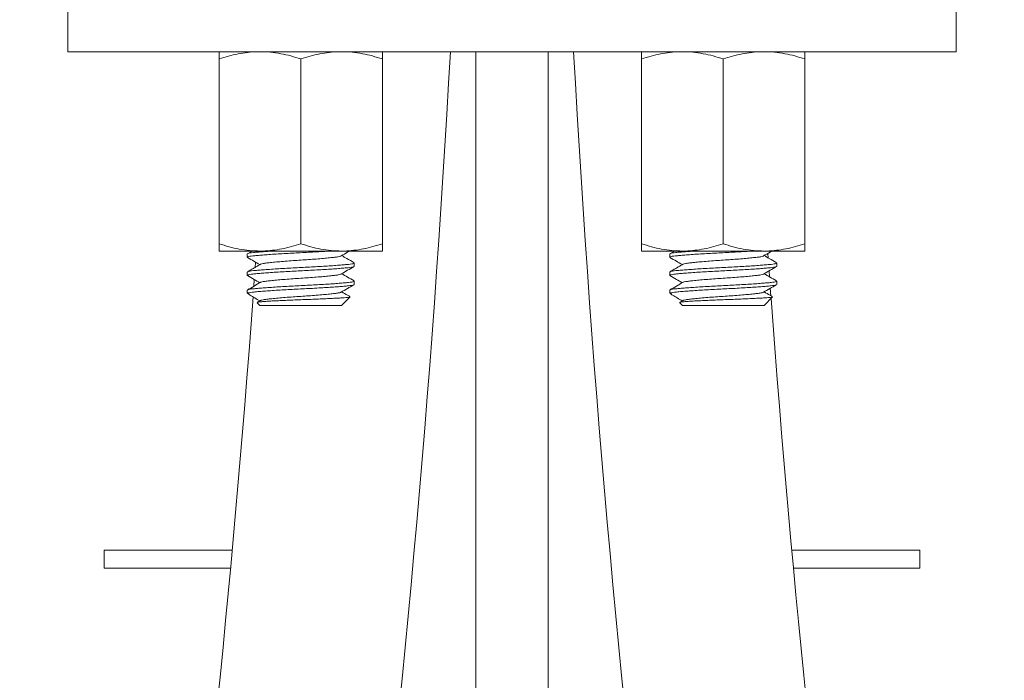
# Model space of a CAD drawing. Units: millimetres. Extents: x -103 to 400, y -257 to 483.
# Drawn here: x 325 to 379, y 144 to 180 of the extents above; entities that cross this region are included whole.
import ezdxf

# ---------------------------------------------------------------- set-up
doc = ezdxf.new("R2010")
doc.units = ezdxf.units.MM

msp = doc.modelspace()

# ---------------------------------------------------------------- linework, layer by layer
at = {"color": 7, "linetype": 'Continuous', "lineweight": 0}
for p, q in [((327.569, 180.857), (327.569, 178.357)), ((376.569, 178.357), (376.569, 180.857)), ((376.569, 178.357), (327.569, 178.357)), ((350.069, 178.357), (350.069, -24.527)), ((354.069, -24.531), (354.069, 178.357)), ((335.919, 177.955), (335.919, 167.759)), ((340.419, 177.955), (340.419, 167.759)), ((344.919, 177.955), (344.919, 167.759)), ((359.219, 177.955), (359.219, 167.759)), ((363.719, 177.955), (363.719, 167.759)), ((368.219, 177.955), (368.219, 167.759)), ((338.169, 167.357), (335.919, 167.357)), ((337.729, 167.357), (337.481, 167.213)), ((342.669, 167.357), (338.169, 167.357)), ((344.919, 167.357), (342.669, 167.357)), ((361.469, 167.357), (359.219, 167.357)), ((361.029, 167.357), (360.781, 167.213)), ((365.969, 167.357), (361.469, 167.357)), ((368.219, 167.357), (365.969, 167.357)), ((337.469, 167.198), (337.469, 167.017)), ((337.926, 166.75), (337.904, 166.449)), ((360.769, 167.198), (360.769, 167.017)), ((366.196, 166.974), (366.179, 167.228)), ((337.469, 166.198), (337.469, 166.017)), ((343.369, 166.517), (343.369, 166.698)), ((360.769, 166.198), (360.769, 166.017)), ((366.27, 165.929), (366.246, 166.269)), ((366.669, 166.517), (366.669, 166.698)), ((337.857, 165.79), (337.83, 165.407)), ((343.369, 165.517), (343.369, 165.698)), ((366.669, 165.517), (366.669, 165.698)), ((337.469, 165.198), (337.469, 165.057)), ((360.769, 165.198), (360.769, 165.057)), ((366.346, 164.885), (366.315, 165.31)), ((337.469, 165.057), (337.568, 164.958)), ((337.469, 165.057), (337.559, 165.057)), ((338.192, 164.627), (338.018, 164.525)), ((342.669, 164.357), (343.137, 164.825)), ((360.769, 165.057), (360.868, 164.958)), ((360.769, 165.057), (360.859, 165.057)), ((361.492, 164.627), (361.318, 164.525)), ((365.969, 164.357), (366.437, 164.825)), ((338.017, 164.509), (338.169, 164.357)), ((338.169, 164.357), (342.669, 164.357)), ((361.317, 164.509), (361.469, 164.357)), ((361.469, 164.357), (365.969, 164.357)), ((329.569, 150.857), (329.569, 149.857)), ((329.569, 150.857), (336.639, 150.857)), ((367.498, 150.857), (374.569, 150.857)), ((374.569, 149.857), (374.569, 150.857)), ((329.569, 149.857), (336.547, 149.857)), ((367.591, 149.857), (374.569, 149.857))]:
    msp.add_line(p, q, dxfattribs=at)
for centre, radius, start, end in [((-425.737, 220.557), 775.556, 348.676307, 356.88085), ((1129.875, 220.557), 775.556, 183.11915, 191.323693), ((-425.737, 220.557), 765.556, 348.676307, 355.825529), ((1129.875, 220.557), 765.556, 184.18085, 191.323693)]:
    msp.add_arc(centre, radius, start, end, dxfattribs=at)
for points, knots in [([(338.169, 178.357), (338.116, 178.357), (337.887, 178.355), (337.483, 178.325), (336.958, 178.242), (336.436, 178.119), (336.091, 178.01), (335.919, 177.955)], [0, 0, 0, 0, 0.070022, 0.300399, 0.530812, 0.765383, 1, 1, 1, 1]), ([(335.919, 177.955), (335.919, 178.011), (335.919, 178.11), (335.919, 178.22), (335.919, 178.298), (335.919, 178.348), (335.919, 178.354), (335.919, 178.357)], [0, 0, 0, 0, 0.2375014, 0.426925, 0.6163276, 0.80817, 1, 1, 1, 1]), ([(340.419, 177.955), (340.237, 178.013), (339.873, 178.128), (339.314, 178.255), (338.745, 178.341), (338.361, 178.352), (338.169, 178.357)], [0, 0, 0, 0, 0.247711, 0.495365, 0.747706, 1, 1, 1, 1]), ([(342.669, 178.357), (342.616, 178.357), (342.387, 178.355), (341.983, 178.325), (341.458, 178.242), (340.936, 178.119), (340.591, 178.01), (340.419, 177.955)], [0, 0, 0, 0, 0.070022, 0.300399, 0.530812, 0.765384, 1, 1, 1, 1]), ([(344.919, 177.955), (344.737, 178.013), (344.373, 178.128), (343.814, 178.255), (343.245, 178.341), (342.861, 178.352), (342.669, 178.357)], [0, 0, 0, 0, 0.247711, 0.495365, 0.747705, 1, 1, 1, 1]), ([(344.919, 178.357), (344.919, 178.354), (344.919, 178.348), (344.919, 178.299), (344.919, 178.222), (344.919, 178.111), (344.919, 178.011), (344.919, 177.955)], [0, 0, 0, 0, 0.189284, 0.378581, 0.570528, 0.762499, 1, 1, 1, 1]), ([(361.469, 178.357), (361.416, 178.357), (361.187, 178.355), (360.783, 178.325), (360.258, 178.242), (359.736, 178.119), (359.391, 178.01), (359.219, 177.955)], [0, 0, 0, 0, 0.0700217, 0.3003988, 0.5308118, 0.7653833, 1, 1, 1, 1]), ([(359.219, 177.955), (359.219, 178.011), (359.219, 178.11), (359.219, 178.22), (359.219, 178.298), (359.219, 178.348), (359.219, 178.354), (359.219, 178.357)], [0, 0, 0, 0, 0.2375014, 0.426925, 0.6163276, 0.80817, 1, 1, 1, 1]), ([(363.719, 177.955), (363.537, 178.013), (363.173, 178.128), (362.614, 178.255), (362.045, 178.341), (361.661, 178.352), (361.469, 178.357)], [0, 0, 0, 0, 0.247711, 0.495365, 0.747705, 1, 1, 1, 1]), ([(365.969, 178.357), (365.916, 178.357), (365.687, 178.355), (365.283, 178.325), (364.758, 178.242), (364.236, 178.119), (363.891, 178.01), (363.719, 177.955)], [0, 0, 0, 0, 0.070022, 0.300399, 0.530812, 0.765383, 1, 1, 1, 1]), ([(368.219, 177.955), (368.037, 178.013), (367.673, 178.128), (367.114, 178.255), (366.545, 178.341), (366.161, 178.352), (365.969, 178.357)], [0, 0, 0, 0, 0.2477111, 0.4953655, 0.7477053, 1, 1, 1, 1]), ([(368.219, 178.357), (368.219, 178.354), (368.219, 178.348), (368.219, 178.299), (368.219, 178.222), (368.219, 178.111), (368.219, 178.011), (368.219, 177.955)], [0, 0, 0, 0, 0.189284, 0.378581, 0.570528, 0.762499, 1, 1, 1, 1]), ([(335.919, 167.759), (336.101, 167.702), (336.465, 167.587), (337.024, 167.46), (337.592, 167.374), (337.977, 167.363), (338.169, 167.357)], [0, 0, 0, 0, 0.247711, 0.495365, 0.747705, 1, 1, 1, 1]), ([(335.919, 167.357), (335.919, 167.361), (335.919, 167.367), (335.919, 167.416), (335.919, 167.493), (335.919, 167.604), (335.919, 167.704), (335.919, 167.759)], [0, 0, 0, 0, 0.189284, 0.378581, 0.570529, 0.762499, 1, 1, 1, 1]), ([(342.003, 167.357), (341.914, 167.351), (341.693, 167.337), (341.301, 167.313), (340.85, 167.288), (340.394, 167.265), (339.94, 167.242), (339.489, 167.217), (339.055, 167.191), (338.653, 167.164), (338.3, 167.138), (338.005, 167.113), (337.77, 167.091), (337.598, 167.067), (337.488, 167.042), (337.477, 167.025), (337.471, 167.017)], [0, 0, 0, 0, 0.0498618, 0.1246435, 0.1981622, 0.2695708, 0.3409794, 0.414498, 0.4892797, 0.5643839, 0.6388459, 0.7117491, 0.7826039, 0.8548019, 0.9288416, 1, 1, 1, 1]), ([(337.49, 167.213), (337.495, 167.217), (337.511, 167.231), (337.615, 167.252), (337.792, 167.276), (338.034, 167.298), (338.336, 167.322), (338.608, 167.343), (338.789, 167.354), (338.835, 167.357)], [0, 0, 0, 0, 0.086626, 0.26016, 0.429376, 0.595445, 0.766314, 0.940837, 1, 1, 1, 1]), ([(338.169, 167.357), (338.222, 167.358), (338.451, 167.36), (338.855, 167.39), (339.38, 167.473), (339.902, 167.596), (340.247, 167.705), (340.419, 167.759)], [0, 0, 0, 0, 0.070022, 0.300399, 0.530812, 0.765383, 1, 1, 1, 1]), ([(340.419, 167.759), (340.601, 167.702), (340.965, 167.587), (341.524, 167.46), (342.092, 167.374), (342.477, 167.363), (342.669, 167.357)], [0, 0, 0, 0, 0.247711, 0.495365, 0.747705, 1, 1, 1, 1]), ([(342.646, 167.088), (342.764, 167.157), (342.918, 167.247), (343.073, 167.336), (343.109, 167.357)], [0, 0, 0, 0, 0.766527, 1, 1, 1, 1]), ([(342.669, 167.357), (342.722, 167.358), (342.951, 167.36), (343.355, 167.39), (343.88, 167.473), (344.402, 167.596), (344.747, 167.705), (344.919, 167.759)], [0, 0, 0, 0, 0.070022, 0.300399, 0.530812, 0.765383, 1, 1, 1, 1]), ([(344.919, 167.759), (344.919, 167.704), (344.919, 167.605), (344.919, 167.494), (344.919, 167.417), (344.919, 167.367), (344.919, 167.361), (344.919, 167.357)], [0, 0, 0, 0, 0.237501, 0.426925, 0.616328, 0.80817, 1, 1, 1, 1]), ([(359.219, 167.759), (359.401, 167.702), (359.765, 167.587), (360.324, 167.46), (360.892, 167.374), (361.277, 167.363), (361.469, 167.357)], [0, 0, 0, 0, 0.247711, 0.495365, 0.747705, 1, 1, 1, 1]), ([(359.219, 167.357), (359.219, 167.361), (359.219, 167.367), (359.219, 167.416), (359.219, 167.493), (359.219, 167.604), (359.219, 167.704), (359.219, 167.759)], [0, 0, 0, 0, 0.189284, 0.378581, 0.570529, 0.762499, 1, 1, 1, 1]), ([(365.303, 167.357), (365.214, 167.351), (364.993, 167.337), (364.601, 167.313), (364.15, 167.288), (363.694, 167.265), (363.24, 167.242), (362.789, 167.217), (362.355, 167.191), (361.953, 167.164), (361.6, 167.138), (361.305, 167.113), (361.07, 167.091), (360.898, 167.067), (360.788, 167.042), (360.777, 167.025), (360.771, 167.017)], [0, 0, 0, 0, 0.0498617, 0.1246435, 0.1981622, 0.2695707, 0.3409792, 0.414498, 0.4892798, 0.564384, 0.6388458, 0.7117491, 0.782604, 0.8548019, 0.9288416, 1, 1, 1, 1]), ([(360.79, 167.213), (360.795, 167.217), (360.811, 167.231), (360.915, 167.252), (361.092, 167.276), (361.334, 167.298), (361.636, 167.322), (361.908, 167.343), (362.089, 167.354), (362.135, 167.357)], [0, 0, 0, 0, 0.086626, 0.26016, 0.429376, 0.595445, 0.766314, 0.940837, 1, 1, 1, 1]), ([(361.469, 167.357), (361.522, 167.358), (361.751, 167.36), (362.155, 167.39), (362.68, 167.473), (363.202, 167.596), (363.547, 167.705), (363.719, 167.759)], [0, 0, 0, 0, 0.070022, 0.300399, 0.530812, 0.765383, 1, 1, 1, 1]), ([(363.719, 167.759), (363.901, 167.702), (364.265, 167.587), (364.824, 167.46), (365.392, 167.374), (365.777, 167.363), (365.969, 167.357)], [0, 0, 0, 0, 0.247711, 0.495365, 0.747705, 1, 1, 1, 1]), ([(365.946, 167.088), (366.064, 167.157), (366.218, 167.247), (366.373, 167.336), (366.409, 167.357)], [0, 0, 0, 0, 0.766525, 1, 1, 1, 1]), ([(365.969, 167.357), (366.022, 167.358), (366.251, 167.36), (366.655, 167.39), (367.18, 167.473), (367.702, 167.596), (368.047, 167.705), (368.219, 167.759)], [0, 0, 0, 0, 0.070022, 0.300399, 0.530812, 0.765383, 1, 1, 1, 1]), ([(368.219, 167.759), (368.219, 167.704), (368.219, 167.605), (368.219, 167.494), (368.219, 167.417), (368.219, 167.367), (368.219, 167.361), (368.219, 167.357)], [0, 0, 0, 0, 0.237501, 0.426925, 0.616328, 0.80817, 1, 1, 1, 1]), ([(337.48, 167.002), (337.599, 166.933), (337.825, 166.802), (338.051, 166.67), (338.159, 166.607)], [0, 0, 0, 0, 0.525014, 1, 1, 1, 1]), ([(342.635, 167.088), (342.63, 167.083), (342.615, 167.068), (342.499, 167.043), (342.297, 167.015), (342.019, 166.985), (341.675, 166.952), (341.279, 166.919), (340.854, 166.886), (340.419, 166.857), (339.984, 166.828), (339.559, 166.796), (339.163, 166.763), (338.819, 166.73), (338.541, 166.7), (338.34, 166.672), (338.225, 166.648), (338.21, 166.633), (338.206, 166.629)], [0, 0, 0, 0, 0.0284746, 0.0963355, 0.1619748, 0.2290972, 0.2980199, 0.3674078, 0.4358714, 0.5021286, 0.5683859, 0.6368493, 0.7062373, 0.77516, 0.8422823, 0.9079217, 0.9757826, 1, 1, 1, 1]), ([(343.355, 166.715), (343.221, 166.792), (342.996, 166.923), (342.771, 167.054), (342.679, 167.107)], [0, 0, 0, 0, 0.591827, 1, 1, 1, 1]), ([(360.78, 167.002), (360.899, 166.933), (361.125, 166.802), (361.351, 166.67), (361.459, 166.607)], [0, 0, 0, 0, 0.525014, 1, 1, 1, 1]), ([(365.935, 167.088), (365.93, 167.083), (365.915, 167.068), (365.799, 167.043), (365.597, 167.015), (365.319, 166.985), (364.975, 166.952), (364.579, 166.919), (364.154, 166.886), (363.719, 166.857), (363.284, 166.828), (362.859, 166.796), (362.463, 166.763), (362.119, 166.73), (361.841, 166.7), (361.64, 166.672), (361.525, 166.648), (361.51, 166.633), (361.506, 166.629)], [0, 0, 0, 0, 0.028475, 0.096336, 0.161975, 0.229097, 0.29802, 0.367408, 0.435871, 0.502129, 0.568386, 0.636849, 0.706237, 0.77516, 0.842282, 0.907922, 0.975783, 1, 1, 1, 1]), ([(366.655, 166.715), (366.521, 166.792), (366.296, 166.923), (366.071, 167.054), (365.979, 167.107)], [0, 0, 0, 0, 0.591828, 1, 1, 1, 1]), ([(343.347, 166.501), (343.342, 166.497), (343.327, 166.484), (343.223, 166.463), (343.046, 166.439), (342.804, 166.417), (342.504, 166.392), (342.145, 166.366), (341.74, 166.34), (341.302, 166.313), (340.85, 166.288), (340.395, 166.265), (339.94, 166.242), (339.489, 166.217), (339.055, 166.191), (338.653, 166.164), (338.3, 166.138), (338.005, 166.113), (337.77, 166.091), (337.598, 166.067), (337.488, 166.042), (337.477, 166.025), (337.471, 166.017)], [0, 0, 0, 0, 0.024975, 0.076922, 0.127577, 0.177289, 0.228439, 0.280682, 0.333375, 0.385843, 0.437424, 0.487525, 0.537626, 0.589207, 0.641675, 0.694368, 0.746611, 0.797761, 0.847473, 0.898128, 0.950075, 1, 1, 1, 1]), ([(338.196, 166.629), (338.141, 166.597), (338.029, 166.531), (337.852, 166.428), (337.666, 166.32), (337.545, 166.25), (337.482, 166.214)], [0, 0, 0, 0, 0.239681, 0.481879, 0.732554, 1, 1, 1, 1]), ([(337.492, 166.214), (337.496, 166.218), (337.512, 166.231), (337.615, 166.252), (337.792, 166.276), (338.034, 166.298), (338.334, 166.322), (338.693, 166.348), (339.098, 166.375), (339.536, 166.401), (339.988, 166.427), (340.443, 166.45), (340.898, 166.472), (341.348, 166.498), (341.783, 166.524), (342.184, 166.551), (342.538, 166.577), (342.833, 166.601), (343.067, 166.623), (343.239, 166.647), (343.349, 166.672), (343.361, 166.69), (343.367, 166.698)], [0, 0, 0, 0, 0.024078, 0.076073, 0.126774, 0.176532, 0.227729, 0.28002, 0.332762, 0.385278, 0.436906, 0.487053, 0.5372, 0.588829, 0.641345, 0.694087, 0.746378, 0.797575, 0.847333, 0.898034, 0.950029, 1, 1, 1, 1]), ([(342.644, 166.087), (342.762, 166.156), (343, 166.294), (343.237, 166.432), (343.356, 166.501)], [0, 0, 0, 0, 0.4994232, 1, 1, 1, 1]), ([(366.647, 166.501), (366.642, 166.497), (366.627, 166.484), (366.523, 166.463), (366.346, 166.439), (366.104, 166.417), (365.804, 166.392), (365.445, 166.366), (365.04, 166.34), (364.602, 166.313), (364.15, 166.288), (363.695, 166.265), (363.24, 166.242), (362.789, 166.217), (362.355, 166.191), (361.953, 166.164), (361.6, 166.138), (361.305, 166.113), (361.07, 166.091), (360.898, 166.067), (360.788, 166.042), (360.777, 166.025), (360.771, 166.017)], [0, 0, 0, 0, 0.024975, 0.076922, 0.127577, 0.177289, 0.228439, 0.280682, 0.333375, 0.385843, 0.437424, 0.487525, 0.537626, 0.589207, 0.641675, 0.694368, 0.746611, 0.797761, 0.847473, 0.898128, 0.950075, 1, 1, 1, 1]), ([(361.496, 166.629), (361.441, 166.597), (361.329, 166.531), (361.152, 166.428), (360.966, 166.32), (360.845, 166.25), (360.782, 166.214)], [0, 0, 0, 0, 0.2396816, 0.4818785, 0.7325549, 1, 1, 1, 1]), ([(360.792, 166.214), (360.796, 166.218), (360.812, 166.231), (360.915, 166.252), (361.092, 166.276), (361.334, 166.298), (361.634, 166.322), (361.993, 166.348), (362.398, 166.375), (362.836, 166.401), (363.288, 166.427), (363.743, 166.45), (364.198, 166.472), (364.648, 166.498), (365.083, 166.524), (365.484, 166.551), (365.838, 166.577), (366.133, 166.601), (366.367, 166.623), (366.539, 166.647), (366.649, 166.672), (366.661, 166.69), (366.667, 166.698)], [0, 0, 0, 0, 0.024078, 0.076073, 0.126774, 0.176532, 0.227729, 0.28002, 0.332762, 0.385278, 0.436906, 0.487053, 0.5372, 0.588829, 0.641345, 0.694087, 0.746378, 0.797575, 0.847333, 0.898034, 0.950029, 1, 1, 1, 1]), ([(365.944, 166.087), (366.062, 166.156), (366.3, 166.294), (366.537, 166.432), (366.656, 166.501)], [0, 0, 0, 0, 0.4994227, 1, 1, 1, 1]), ([(337.483, 166), (337.602, 165.931), (337.827, 165.8), (338.052, 165.669), (338.158, 165.607)], [0, 0, 0, 0, 0.527608, 1, 1, 1, 1]), ([(337.492, 165.214), (337.497, 165.218), (337.512, 165.231), (337.615, 165.252), (337.792, 165.276), (338.034, 165.298), (338.334, 165.322), (338.693, 165.348), (339.098, 165.375), (339.536, 165.401), (339.988, 165.427), (340.443, 165.45), (340.898, 165.472), (341.348, 165.498), (341.783, 165.524), (342.184, 165.551), (342.538, 165.577), (342.833, 165.601), (343.067, 165.623), (343.239, 165.647), (343.349, 165.672), (343.361, 165.69), (343.367, 165.698)], [0, 0, 0, 0, 0.023166, 0.075209, 0.125958, 0.175762, 0.227007, 0.279347, 0.332138, 0.384703, 0.43638, 0.486574, 0.536768, 0.588445, 0.64101, 0.693801, 0.746141, 0.797386, 0.84719, 0.897939, 0.949982, 1, 1, 1, 1]), ([(342.633, 166.087), (342.629, 166.083), (342.613, 166.067), (342.498, 166.043), (342.297, 166.015), (342.019, 165.985), (341.675, 165.952), (341.279, 165.919), (340.854, 165.886), (340.419, 165.857), (339.984, 165.828), (339.559, 165.796), (339.163, 165.763), (338.819, 165.73), (338.541, 165.7), (338.339, 165.672), (338.225, 165.647), (338.209, 165.633), (338.205, 165.629)], [0, 0, 0, 0, 0.0261338, 0.0941086, 0.1598581, 0.2270931, 0.2961315, 0.3656359, 0.4342144, 0.5005828, 0.5669513, 0.6355297, 0.7050342, 0.7740725, 0.8413076, 0.9070571, 0.9750319, 1, 1, 1, 1]), ([(343.355, 165.715), (343.236, 165.783), (343.011, 165.914), (342.786, 166.045), (342.679, 166.107)], [0, 0, 0, 0, 0.527256, 1, 1, 1, 1]), ([(360.783, 166), (360.902, 165.931), (361.127, 165.8), (361.352, 165.669), (361.458, 165.607)], [0, 0, 0, 0, 0.527608, 1, 1, 1, 1]), ([(360.792, 165.214), (360.797, 165.218), (360.812, 165.231), (360.915, 165.252), (361.092, 165.276), (361.334, 165.298), (361.634, 165.322), (361.993, 165.348), (362.398, 165.375), (362.836, 165.401), (363.288, 165.427), (363.743, 165.45), (364.198, 165.472), (364.648, 165.498), (365.083, 165.524), (365.484, 165.551), (365.838, 165.577), (366.133, 165.601), (366.367, 165.623), (366.539, 165.647), (366.649, 165.672), (366.661, 165.69), (366.667, 165.698)], [0, 0, 0, 0, 0.023166, 0.075209, 0.125958, 0.175762, 0.227007, 0.279347, 0.332138, 0.384703, 0.43638, 0.486574, 0.536768, 0.588445, 0.64101, 0.693801, 0.746141, 0.797385, 0.84719, 0.897939, 0.949982, 1, 1, 1, 1]), ([(365.933, 166.087), (365.929, 166.083), (365.913, 166.067), (365.798, 166.043), (365.597, 166.015), (365.319, 165.985), (364.975, 165.952), (364.579, 165.919), (364.154, 165.886), (363.719, 165.857), (363.284, 165.828), (362.859, 165.796), (362.463, 165.763), (362.119, 165.73), (361.841, 165.7), (361.639, 165.672), (361.525, 165.647), (361.509, 165.633), (361.505, 165.629)], [0, 0, 0, 0, 0.0261338, 0.0941086, 0.1598581, 0.2270932, 0.2961315, 0.365636, 0.4342144, 0.5005829, 0.5669513, 0.6355298, 0.7050341, 0.7740726, 0.8413076, 0.9070571, 0.9750319, 1, 1, 1, 1]), ([(366.655, 165.715), (366.536, 165.783), (366.311, 165.914), (366.086, 166.045), (365.979, 166.107)], [0, 0, 0, 0, 0.527256, 1, 1, 1, 1]), ([(338.195, 165.629), (338.077, 165.56), (337.839, 165.421), (337.602, 165.283), (337.483, 165.214)], [0, 0, 0, 0, 0.4994848, 1, 1, 1, 1]), ([(343.346, 165.501), (343.341, 165.497), (343.326, 165.484), (343.223, 165.463), (343.046, 165.439), (342.804, 165.417), (342.504, 165.392), (342.145, 165.366), (341.74, 165.34), (341.302, 165.313), (340.85, 165.288), (340.395, 165.265), (339.94, 165.242), (339.489, 165.217), (339.055, 165.191), (338.653, 165.164), (338.285, 165.137), (337.969, 165.11), (337.711, 165.085), (337.61, 165.067), (337.559, 165.057)], [0, 0, 0, 0, 0.025999, 0.082607, 0.137808, 0.191981, 0.247721, 0.304652, 0.362075, 0.419251, 0.475461, 0.530058, 0.584655, 0.640865, 0.698041, 0.755464, 0.812395, 0.875435, 0.936843, 1, 1, 1, 1]), ([(342.641, 165.085), (342.756, 165.152), (342.931, 165.254), (343.172, 165.394), (343.293, 165.465), (343.355, 165.501)], [0, 0, 0, 0, 0.48659, 0.7384, 1, 1, 1, 1]), ([(343.132, 164.844), (343.088, 164.869), (342.937, 164.957), (342.786, 165.045), (342.679, 165.107)], [0, 0, 0, 0, 0.291944, 1, 1, 1, 1]), ([(361.495, 165.629), (361.377, 165.56), (361.139, 165.421), (360.902, 165.283), (360.783, 165.214)], [0, 0, 0, 0, 0.499484, 1, 1, 1, 1]), ([(366.646, 165.501), (366.641, 165.497), (366.626, 165.484), (366.523, 165.463), (366.346, 165.439), (366.104, 165.417), (365.804, 165.392), (365.445, 165.366), (365.04, 165.34), (364.602, 165.313), (364.15, 165.288), (363.695, 165.265), (363.24, 165.242), (362.789, 165.217), (362.355, 165.191), (361.953, 165.164), (361.585, 165.137), (361.269, 165.11), (361.011, 165.085), (360.91, 165.067), (360.859, 165.057)], [0, 0, 0, 0, 0.025999, 0.082607, 0.137808, 0.191981, 0.247721, 0.304652, 0.362075, 0.419251, 0.475461, 0.530058, 0.584655, 0.640865, 0.698041, 0.755464, 0.812395, 0.875435, 0.936843, 1, 1, 1, 1]), ([(365.941, 165.085), (366.056, 165.152), (366.231, 165.254), (366.472, 165.394), (366.593, 165.465), (366.655, 165.501)], [0, 0, 0, 0, 0.48659, 0.7384, 1, 1, 1, 1]), ([(366.432, 164.844), (366.388, 164.869), (366.237, 164.957), (366.086, 165.045), (365.979, 165.107)], [0, 0, 0, 0, 0.291945, 1, 1, 1, 1]), ([(337.627, 164.92), (337.599, 164.938), (337.548, 164.97), (337.532, 165.015), (337.55, 165.043), (337.559, 165.057)], [0, 0, 0, 0, 0.366609, 0.681279, 1, 1, 1, 1]), ([(337.625, 164.918), (337.711, 164.868), (337.889, 164.765), (338.067, 164.661), (338.159, 164.607)], [0, 0, 0, 0, 0.482801, 1, 1, 1, 1]), ([(343.133, 164.83), (343.128, 164.826), (343.117, 164.815), (343.011, 164.8), (342.83, 164.783), (342.576, 164.767), (342.264, 164.75), (341.901, 164.732), (341.506, 164.714), (341.081, 164.696), (340.644, 164.679), (340.198, 164.664), (339.771, 164.647), (339.366, 164.629), (339.004, 164.611), (338.683, 164.593), (338.418, 164.576), (338.209, 164.56), (338.074, 164.543), (338.007, 164.527), (338.017, 164.517), (338.021, 164.513)], [0, 0, 0, 0, 0.040129, 0.096297, 0.154094, 0.210266, 0.268182, 0.322543, 0.378503, 0.432493, 0.488049, 0.542041, 0.597701, 0.650033, 0.703915, 0.755727, 0.809043, 0.860855, 0.914261, 0.96456, 1, 1, 1, 1]), ([(342.632, 165.086), (342.628, 165.082), (342.612, 165.067), (342.498, 165.043), (342.297, 165.015), (342.019, 164.985), (341.675, 164.952), (341.279, 164.919), (340.854, 164.886), (340.419, 164.857), (339.984, 164.828), (339.559, 164.796), (339.163, 164.763), (338.819, 164.73), (338.541, 164.7), (338.339, 164.672), (338.223, 164.647), (338.207, 164.631), (338.203, 164.627)], [0, 0, 0, 0, 0.023641, 0.091511, 0.157159, 0.224291, 0.293223, 0.36262, 0.431093, 0.49736, 0.563626, 0.632099, 0.701497, 0.770429, 0.83756, 0.903209, 0.971079, 1, 1, 1, 1]), ([(360.927, 164.92), (360.899, 164.938), (360.848, 164.97), (360.832, 165.015), (360.85, 165.043), (360.859, 165.057)], [0, 0, 0, 0, 0.36661, 0.681279, 1, 1, 1, 1]), ([(360.925, 164.918), (361.011, 164.868), (361.189, 164.765), (361.367, 164.661), (361.459, 164.607)], [0, 0, 0, 0, 0.4828, 1, 1, 1, 1]), ([(366.433, 164.83), (366.428, 164.826), (366.417, 164.815), (366.311, 164.8), (366.13, 164.783), (365.876, 164.767), (365.564, 164.75), (365.201, 164.732), (364.806, 164.714), (364.381, 164.696), (363.944, 164.679), (363.498, 164.664), (363.071, 164.647), (362.666, 164.629), (362.304, 164.611), (361.983, 164.593), (361.718, 164.576), (361.509, 164.56), (361.374, 164.543), (361.307, 164.527), (361.317, 164.517), (361.321, 164.513)], [0, 0, 0, 0, 0.040129, 0.096297, 0.154094, 0.210266, 0.268181, 0.322543, 0.378503, 0.432493, 0.488049, 0.542041, 0.597701, 0.650033, 0.703915, 0.755727, 0.809043, 0.860855, 0.914261, 0.96456, 1, 1, 1, 1]), ([(365.932, 165.086), (365.928, 165.082), (365.912, 165.067), (365.798, 165.043), (365.597, 165.015), (365.319, 164.985), (364.975, 164.952), (364.579, 164.919), (364.154, 164.886), (363.719, 164.857), (363.284, 164.828), (362.859, 164.796), (362.463, 164.763), (362.119, 164.73), (361.841, 164.7), (361.639, 164.672), (361.523, 164.647), (361.507, 164.631), (361.503, 164.627)], [0, 0, 0, 0, 0.023641, 0.091511, 0.157159, 0.224291, 0.293223, 0.362621, 0.431093, 0.49736, 0.563626, 0.632099, 0.701496, 0.770429, 0.83756, 0.903209, 0.971079, 1, 1, 1, 1])]:
    msp.add_open_spline(points, degree=3, knots=knots, dxfattribs=at)

doc.saveas('drawing.dxf')
